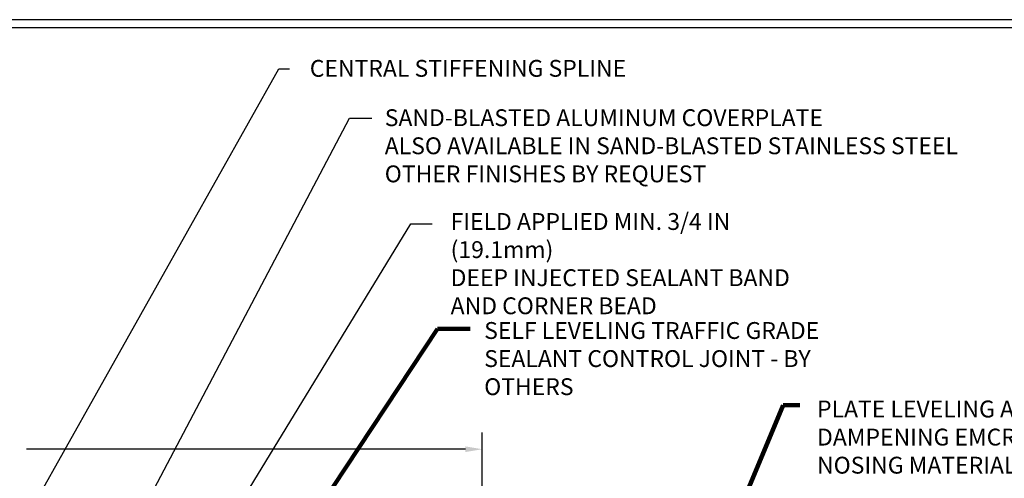
# Model space of a CAD drawing. Extents: x -7 to 3254, y -7 to 1977.
# Drawn here: x 17 to 35, y 22 to 30 of the extents above; entities that cross this region are included whole.
import ezdxf

# ---------------------------------------------------------------- set-up
doc = ezdxf.new("R2010")
doc.units = 0
doc.header["$LTSCALE"] = 5
doc.header["$MEASUREMENT"] = 0
doc.layers.get('DEFPOINTS').update_dxf_attribs({"linetype": 'CONTINUOUS'})
for name, color, linetype, lineweight in [('DIMS', 50, 'CONTINUOUS', 25), ('TBLOCK-T5', 111, 'CONTINUOUS', 30), ('TEXT - 4', 241, 'CONTINUOUS', 25)]:
    doc.layers.add(name, color=color, linetype=linetype, lineweight=lineweight)
doc.styles.add('ROMANS', font='romans', dxfattribs={"width": 0.9})
doc.dimstyles.get("Standard").update_dxf_attribs({"dimtxt": 0.18, "dimasz": 0.18, "dimexe": 0.18, "dimexo": 0.0625, "dimgap": 0.09, "dimtad": 0, "dimtih": 1, "dimtoh": 1, "dimdec": 4, "dimzin": 0, "dimdsep": 46, "dimtxsty": 'Standard', "dimcen": 0.09, "dimadec": 0, "dimazin": 0, "dimtfac": 1, "dimtdec": 4, "dimtofl": 0, "dimtmove": 0, "dimatfit": 3, "dimfxl": 1, "dimtolj": 1, "dimtzin": 0, "dimarcsym": 0})
doc.dimstyles.new('STANDARD$0', dxfattribs={"dimtxt": 0.18, "dimasz": 0.18, "dimexe": 0.18, "dimexo": 0.0625, "dimgap": 0.09, "dimtad": 0, "dimtih": 1, "dimtoh": 1, "dimdec": 4, "dimzin": 0, "dimdsep": 46, "dimtxsty": 'Standard', "dimcen": 0.09, "dimadec": 0, "dimazin": 0, "dimtfac": 1, "dimtdec": 4, "dimtofl": 0, "dimtmove": 0, "dimatfit": 3, "dimfxl": 1, "dimtolj": 1, "dimtzin": 0, "dimarcsym": 0})

# ---------------------------------------------------------------- blocks, each defined once
blk = doc.blocks.new('*D34')
at = {"layer": 'DEFPOINTS', "color": 0, "transparency": 16777216}
for p in [(25.579, 22.121), (10.579, 21.498), (25.579, 18.568)]:
    blk.add_point(p, dxfattribs=at)
at = {"layer": 'DIMS', "color": 0, "lineweight": -2, "transparency": 16777216}
for p, q in [((10.579, 21.798), (10.579, 22.421)), ((25.579, 18.868), (25.579, 22.421)), ((10.879, 22.121), (14.509, 22.121)), ((25.279, 22.121), (17.459, 22.121))]:
    blk.add_line(p, q, dxfattribs=at)
at = {"layer": 'DIMS', "color": 0, "transparency": 16777216}
for points in [[(10.879, 22.171), (10.879, 22.071), (10.579, 22.121)], [(25.279, 22.171), (25.279, 22.071), (25.579, 22.121)]]:
    blk.add_solid(points, dxfattribs=at)
at = {"layer": 'DIMS', "color": 0, "transparency": 16777216, "insert": (15.984, 22.121), "char_height": 0.3, "attachment_point": 5}
blk.add_mtext('\\A1;15 IN\\P [381.0mm]', dxfattribs=at)

msp = doc.modelspace()

# ---------------------------------------------------------------- linework, layer by layer
at = {"layer": 'TBLOCK-T5'}
for points in [[(39.63937, 29.7675), (0.56953, 29.7675), (0.56953, 0.37969), (39.63937, 0.37969)], [(39.49759, 5.70099), (39.49759, 29.62571), (0.71132, 29.62571), (0.71132, 5.70099)]]:
    msp.add_lwpolyline(points, close=True, dxfattribs=at)

# ---------------------------------------------------------------- texts
at = {"layer": 'TEXT - 4', "char_height": 0.3, "style": 'ROMANS'}
for s, insert, attachment_point in [('CENTRAL STIFFENING SPLINE', (28.14117, 29.05142), 3), ('SAND-BLASTED ALUMINUM COVERPLATE\\PALSO AVAILABLE IN SAND-BLASTED STAINLESS STEEL\\POTHER FINISHES BY REQUEST \\P   ', (23.84121, 28.17306), 1), ('\\A1;FIELD APPLIED MIN. 3/4 IN (19.1mm)\\PDEEP INJECTED SEALANT BAND \\PAND CORNER BEAD', (25.01469, 26.3251), 1)]:
    msp.add_mtext(s, dxfattribs=dict(at, insert=insert, attachment_point=attachment_point))
at = {"layer": 'TEXT - 4', "char_height": 0.3, "attachment_point": 1, "style": 'ROMANS'}
for s, width, insert in [('SELF LEVELING TRAFFIC GRADE\\PSEALANT CONTROL JOINT - BY OTHERS', 7.3269443, (25.61292, 24.38488)), ('PLATE LEVELING AND SOUND\\PDAMPENING EMCRETE ELASTOMERIC\\PNOSING MATERIAL', 7.4340298, (31.54266, 22.98745))]:
    msp.add_mtext_dynamic_manual_height_columns(s, width=width, gutter_width=90, heights=[0], dxfattribs=dict(at, insert=insert))

# ---------------------------------------------------------------- dimensions: what is measured, and where the dimension line sits
at = {"layer": 'DIMS'}
dim = msp.add_linear_dim(base=(25.57853, 22.12086), p1=(10.57853, 21.49772), p2=(25.57853, 18.56836), text='<>\\P[]', dimstyle='STANDARD$0', override={"dimtxt": 0.3, "dimasz": 0.3, "dimexe": 0.3, "dimexo": 0.3, "dimgap": 0.3, "dimlunit": 5, "dimpost": ' IN', "dimfrac": 2}, dxfattribs=at)
dim.commit()
dim.dimension.update_dxf_attribs({"geometry": '*D34', "text_midpoint": (15.98362, 22.12086), "dimtype": 160})

# ---------------------------------------------------------------- leaders
at = {"layer": 'TEXT - 4'}
for points, override in [([(15.2958, 17.05833), (21.95588, 28.89474), (22.14245, 28.89474)], {"dimasz": 0.3}), ([(18.263, 18.63156), (23.21066, 28.01297), (23.6122, 28.01297)], {"dimasz": 0.3}), ([(19.51216, 18.29317), (24.30691, 26.13201), (24.68751, 26.13201)], {"dimasz": 0.3}), ([(20.88566, 18.38167), (24.7801, 24.26719), (25.36116, 24.26719)], {"dimtxt": 0.7, "dimasz": 0.3, "dimexe": 0.5, "dimexo": 0.5, "dimtih": 0, "dimtoh": 0, "dimtxsty": 'ROMANS', "dimdle": 0.05, "dimclrd": 256, "dimclre": 256, "dimclrt": 256, "dimtfac": 0.3, "dimlwd": 65535, "dimlwe": 65535}), ([(28.99912, 18.24487), (30.93719, 22.90698), (31.23763, 22.90698)], {"dimtxt": 0.7, "dimasz": 0.3, "dimexe": 0.5, "dimexo": 0.5, "dimtih": 0, "dimtoh": 0, "dimtxsty": 'ROMANS', "dimdle": 0.05, "dimclrd": 256, "dimclre": 256, "dimclrt": 256, "dimtfac": 0.3, "dimlwd": 65535, "dimlwe": 65535})]:
    msp.add_leader(points, dimstyle='Standard', override=override, dxfattribs=at)

doc.saveas('drawing.dxf')
